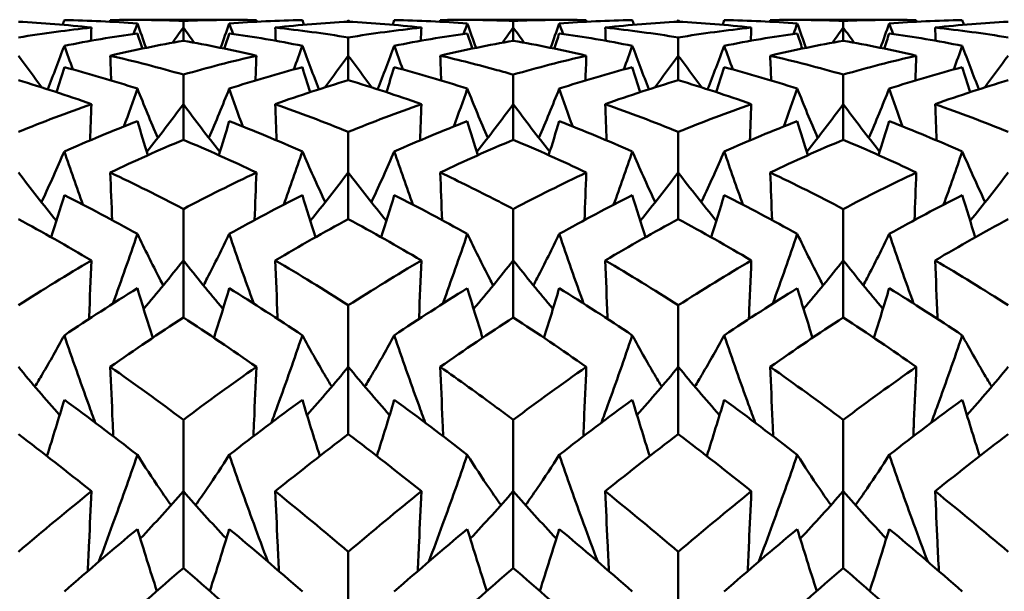
# Model space of a CAD drawing. Units: millimetres. Extents: x 6 to 825, y 10 to 578.
# Drawn here: x 313 to 317, y 322 to 324 of the extents above; entities that cross this region are included whole.
import ezdxf

# ---------------------------------------------------------------- set-up
doc = ezdxf.new("R2010")
doc.units = ezdxf.units.MM
doc.layers.add('Sichtbare Kanten(SuP)', color=7, linetype='Continuous', lineweight=50)

msp = doc.modelspace()

# ---------------------------------------------------------------- linework, layer by layer
at = {"layer": 'Sichtbare Kanten(SuP)'}
for p, q in [((313.6902, 324.3217), (314.083, 324.3217)), ((313.8866, 324.2918), (313.8866, 324.318)), ((314.5295, 324.3146), (314.5295, 324.321)), ((314.9759, 324.3217), (315.3687, 324.3217)), ((315.1723, 324.2918), (315.1723, 324.318)), ((315.8152, 324.3146), (315.8152, 324.321)), ((316.2616, 324.3217), (316.6544, 324.3217)), ((316.458, 324.2918), (316.458, 324.318)), ((313.8866, 324.2406), (313.8866, 324.2918)), ((315.1723, 324.2406), (315.1723, 324.2918)), ((316.458, 324.2406), (316.458, 324.2918)), ((314.5295, 324.1823), (314.5295, 324.2532)), ((315.8152, 324.1823), (315.8152, 324.2532)), ((314.5295, 324.0867), (314.5295, 324.1823)), ((315.8152, 324.0867), (315.8152, 324.1823)), ((313.8866, 323.9934), (313.8866, 324.1084)), ((315.1723, 323.9934), (315.1723, 324.1084)), ((316.458, 323.9934), (316.458, 324.1084)), ((313.8866, 323.8542), (313.8866, 323.9934)), ((315.1723, 323.8542), (315.1723, 323.9934)), ((316.458, 323.8542), (316.458, 323.9934)), ((314.5295, 323.7267), (314.5295, 323.8848)), ((315.8152, 323.7267), (315.8152, 323.8848)), ((314.5295, 323.545), (314.5295, 323.7267)), ((315.8152, 323.545), (315.8152, 323.7267)), ((313.8866, 323.3842), (313.8866, 323.5842)), ((315.1723, 323.3842), (315.1723, 323.5842)), ((316.458, 323.3842), (316.458, 323.5842)), ((313.8866, 323.1615), (313.8866, 323.3842)), ((315.1723, 323.1615), (315.1723, 323.3842)), ((316.458, 323.1615), (316.458, 323.3842)), ((314.5295, 322.9688), (314.5295, 323.2091)), ((315.8152, 322.9688), (315.8152, 323.2091)), ((314.5295, 322.7068), (314.5295, 322.9688)), ((315.8152, 322.7068), (315.8152, 322.9688)), ((313.8866, 322.4837), (313.8866, 322.7624)), ((315.1723, 322.4837), (315.1723, 322.7624)), ((316.458, 322.4837), (316.458, 322.7624)), ((313.8866, 322.1846), (313.8866, 322.4837)), ((315.1723, 322.1846), (315.1723, 322.4837)), ((316.458, 322.1846), (316.458, 322.4837)), ((314.5295, 321.9329), (314.5295, 322.2477)), ((315.8152, 321.9329), (315.8152, 322.2477))]:
    msp.add_line(p, q, dxfattribs=at)
for points in [[(313.5284, 324.2918), (313.4336, 324.302), (313.3387, 324.3096), (313.2437, 324.3146)], [(313.4229, 324.3209), (313.4208, 324.3148), (313.4187, 324.3087), (313.4167, 324.3026)], [(313.7075, 324.308), (313.6126, 324.3149), (313.5177, 324.3193), (313.4229, 324.3209)], [(313.602, 324.321), (313.6968, 324.3226), (313.7917, 324.3216), (313.8866, 324.318)], [(313.602, 324.321), (313.6021, 324.3189), (313.6021, 324.3167), (313.6022, 324.3146)], [(314.3503, 324.3209), (314.2555, 324.3193), (314.1606, 324.3149), (314.0657, 324.308)], [(314.1712, 324.321), (314.1711, 324.3189), (314.1711, 324.3167), (314.171, 324.3146)], [(314.5295, 324.3146), (314.4346, 324.3096), (314.3397, 324.302), (314.2449, 324.2918)], [(314.3503, 324.3209), (314.3524, 324.3148), (314.3545, 324.3087), (314.3565, 324.3026)], [(314.5295, 324.321), (314.5279, 324.3188), (314.5263, 324.3166), (314.5247, 324.3144)], [(314.5295, 324.321), (314.531, 324.3188), (314.5326, 324.3166), (314.5342, 324.3144)], [(314.8141, 324.2918), (314.7192, 324.302), (314.6243, 324.3096), (314.5295, 324.3146)], [(314.7086, 324.3209), (314.7065, 324.3148), (314.7045, 324.3087), (314.7024, 324.3026)], [(314.9932, 324.308), (314.8983, 324.3149), (314.8035, 324.3193), (314.7086, 324.3209)], [(314.8877, 324.321), (314.8878, 324.3189), (314.8879, 324.3167), (314.8879, 324.3146)], [(315.1723, 324.318), (315.2673, 324.3216), (315.3621, 324.3226), (315.4569, 324.321)], [(315.6361, 324.3209), (315.5412, 324.3193), (315.4463, 324.3149), (315.3514, 324.308)], [(315.4569, 324.321), (315.4569, 324.3189), (315.4568, 324.3167), (315.4567, 324.3146)], [(315.8152, 324.3146), (315.7202, 324.3096), (315.6254, 324.302), (315.5306, 324.2918)], [(315.6361, 324.3209), (315.6381, 324.3148), (315.6402, 324.3087), (315.6423, 324.3026)], [(315.8152, 324.321), (315.8136, 324.3188), (315.812, 324.3166), (315.8104, 324.3144)], [(315.8152, 324.321), (315.8168, 324.3188), (315.8183, 324.3166), (315.8199, 324.3144)], [(316.0998, 324.2918), (316.0048, 324.302), (315.91, 324.3096), (315.8152, 324.3146)], [(315.9943, 324.3209), (315.9922, 324.3148), (315.9902, 324.3087), (315.9881, 324.3026)], [(316.2789, 324.308), (316.184, 324.3149), (316.0892, 324.3193), (315.9943, 324.3209)], [(316.1734, 324.321), (316.2683, 324.3226), (316.3632, 324.3216), (316.458, 324.318)], [(316.1734, 324.321), (316.1735, 324.3189), (316.1736, 324.3167), (316.1737, 324.3146)], [(316.458, 324.318), (316.5529, 324.3216), (316.6478, 324.3226), (316.7426, 324.321)], [(316.9218, 324.3209), (316.8269, 324.3193), (316.732, 324.3149), (316.6372, 324.308)], [(316.7426, 324.321), (316.7426, 324.3189), (316.7425, 324.3167), (316.7424, 324.3146)], [(317.1009, 324.3146), (317.0059, 324.3096), (316.9111, 324.302), (316.8163, 324.2918)], [(316.9218, 324.3209), (316.9238, 324.3148), (316.9259, 324.3087), (316.928, 324.3026)], [(313.5284, 324.2918), (313.5277, 324.2746), (313.5271, 324.2575), (313.5265, 324.2403)], [(313.6924, 324.2671), (313.6974, 324.2807), (313.7025, 324.2944), (313.7075, 324.308)], [(313.7075, 324.308), (313.7186, 324.2762), (313.7299, 324.2445), (313.7413, 324.2128)], [(313.8866, 324.2918), (313.8725, 324.2721), (313.8582, 324.2524), (313.8439, 324.2329)], [(313.8866, 324.2918), (313.9008, 324.2721), (313.915, 324.2524), (313.9293, 324.2329)], [(314.0657, 324.308), (314.0546, 324.2762), (314.0433, 324.2445), (314.0319, 324.2128)], [(314.0808, 324.2671), (314.0758, 324.2807), (314.0707, 324.2944), (314.0657, 324.308)], [(314.2449, 324.2918), (314.2455, 324.2746), (314.2461, 324.2575), (314.2467, 324.2403)], [(314.2449, 324.2918), (314.3397, 324.2815), (314.4345, 324.2687), (314.5295, 324.2532)], [(314.5295, 324.2532), (314.6244, 324.2687), (314.7193, 324.2815), (314.8141, 324.2918)], [(314.8141, 324.2918), (314.8135, 324.2746), (314.8128, 324.2575), (314.8122, 324.2403)], [(314.9781, 324.2671), (314.9832, 324.2807), (314.9882, 324.2944), (314.9932, 324.308)], [(314.9932, 324.308), (315.0043, 324.2762), (315.0156, 324.2445), (315.027, 324.2128)], [(315.1723, 324.2918), (315.1582, 324.2721), (315.1439, 324.2524), (315.1296, 324.2329)], [(315.1723, 324.2918), (315.1865, 324.2721), (315.2007, 324.2524), (315.215, 324.2329)], [(315.3514, 324.308), (315.3403, 324.2762), (315.329, 324.2445), (315.3176, 324.2128)], [(315.3665, 324.2671), (315.3615, 324.2807), (315.3565, 324.2944), (315.3514, 324.308)], [(315.5306, 324.2918), (315.5312, 324.2746), (315.5318, 324.2575), (315.5324, 324.2403)], [(315.5306, 324.2918), (315.6255, 324.2815), (315.7204, 324.2686), (315.8152, 324.2532)], [(315.8152, 324.2532), (315.9101, 324.2687), (316.0049, 324.2815), (316.0998, 324.2918)], [(316.0998, 324.2918), (316.0992, 324.2746), (316.0985, 324.2575), (316.0979, 324.2403)], [(316.2638, 324.2671), (316.2689, 324.2807), (316.2739, 324.2944), (316.2789, 324.308)], [(316.2789, 324.308), (316.29, 324.2762), (316.3013, 324.2445), (316.3127, 324.2128)], [(316.458, 324.2918), (316.4439, 324.2721), (316.4297, 324.2524), (316.4153, 324.2329)], [(316.458, 324.2918), (316.4722, 324.2721), (316.4864, 324.2524), (316.5007, 324.2329)], [(316.6372, 324.308), (316.626, 324.2762), (316.6147, 324.2445), (316.6033, 324.2128)], [(316.6523, 324.2671), (316.6472, 324.2807), (316.6422, 324.2944), (316.6372, 324.308)], [(316.8163, 324.2918), (316.8169, 324.2746), (316.8175, 324.2575), (316.8181, 324.2403)], [(316.8163, 324.2918), (316.9111, 324.2815), (317.006, 324.2687), (317.1009, 324.2532)], [(313.7075, 324.2693), (313.6126, 324.2558), (313.5177, 324.2396), (313.4229, 324.2208)], [(313.8866, 324.2406), (313.7917, 324.2238), (313.6969, 324.2043), (313.602, 324.1823)], [(313.7075, 324.2693), (313.7139, 324.2495), (313.7204, 324.2296), (313.7269, 324.2098)], [(314.1712, 324.1823), (314.0764, 324.2043), (313.9815, 324.2238), (313.8866, 324.2406)], [(314.0657, 324.2693), (314.0593, 324.2495), (314.0528, 324.2296), (314.0463, 324.2098)], [(314.3503, 324.2208), (314.2555, 324.2396), (314.1606, 324.2558), (314.0657, 324.2693)], [(314.9932, 324.2693), (314.8983, 324.2558), (314.8035, 324.2396), (314.7086, 324.2208)], [(315.1723, 324.2406), (315.0774, 324.2238), (314.9825, 324.2043), (314.8877, 324.1823)], [(314.9932, 324.2693), (314.9996, 324.2495), (315.0061, 324.2296), (315.0126, 324.2098)], [(315.4569, 324.1823), (315.362, 324.2043), (315.2672, 324.2238), (315.1723, 324.2406)], [(315.3514, 324.2693), (315.345, 324.2495), (315.3385, 324.2296), (315.332, 324.2098)], [(315.6361, 324.2208), (315.5412, 324.2396), (315.4463, 324.2558), (315.3514, 324.2693)], [(316.2789, 324.2693), (316.184, 324.2558), (316.0892, 324.2396), (315.9943, 324.2208)], [(316.458, 324.2406), (316.3631, 324.2238), (316.2682, 324.2043), (316.1734, 324.1823)], [(316.2789, 324.2693), (316.2853, 324.2495), (316.2918, 324.2296), (316.2984, 324.2098)], [(316.7426, 324.1823), (316.6479, 324.2043), (316.553, 324.2238), (316.458, 324.2406)], [(316.6372, 324.2693), (316.6307, 324.2495), (316.6242, 324.2296), (316.6177, 324.2098)], [(316.9218, 324.2208), (316.8269, 324.2396), (316.732, 324.2558), (316.6372, 324.2693)], [(313.4229, 324.2208), (313.4018, 324.164), (313.3802, 324.1074), (313.3581, 324.0511)], [(313.4561, 324.1286), (313.4449, 324.1593), (313.4338, 324.19), (313.4229, 324.2208)], [(314.3172, 324.1286), (314.3283, 324.1593), (314.3394, 324.19), (314.3503, 324.2208)], [(314.3503, 324.2208), (314.3714, 324.164), (314.393, 324.1074), (314.4151, 324.0511)], [(314.7086, 324.2208), (314.6875, 324.164), (314.6659, 324.1074), (314.6438, 324.0511)], [(314.7418, 324.1286), (314.7306, 324.1593), (314.7195, 324.19), (314.7086, 324.2208)], [(315.6029, 324.1286), (315.614, 324.1593), (315.6251, 324.19), (315.6361, 324.2208)], [(315.6361, 324.2208), (315.6572, 324.164), (315.6787, 324.1074), (315.7008, 324.0511)], [(315.9943, 324.2208), (315.9732, 324.164), (315.9516, 324.1074), (315.9295, 324.0511)], [(316.0275, 324.1286), (316.0163, 324.1593), (316.0052, 324.19), (315.9943, 324.2208)], [(316.8886, 324.1286), (316.8998, 324.1593), (316.9108, 324.19), (316.9218, 324.2208)], [(316.9218, 324.2208), (316.9429, 324.164), (316.9645, 324.1074), (316.9865, 324.0511)], [(313.2437, 324.1823), (313.274, 324.1407), (313.3045, 324.0994), (313.3355, 324.0583)], [(313.602, 324.1823), (313.6032, 324.1501), (313.6043, 324.1179), (313.6055, 324.0857)], [(313.602, 324.1823), (313.6968, 324.1602), (313.7917, 324.1356), (313.8866, 324.1084)], [(313.8866, 324.1084), (313.9815, 324.1356), (314.0764, 324.1603), (314.1712, 324.1823)], [(314.1712, 324.1823), (314.17, 324.1501), (314.1689, 324.1179), (314.1677, 324.0857)], [(314.5295, 324.1823), (314.4993, 324.1407), (314.4687, 324.0994), (314.4377, 324.0583)], [(314.5295, 324.1823), (314.5597, 324.1407), (314.5903, 324.0994), (314.6212, 324.0583)], [(314.8877, 324.1823), (314.8889, 324.1501), (314.8901, 324.1179), (314.8913, 324.0857)], [(315.1723, 324.1084), (315.2672, 324.1356), (315.3621, 324.1602), (315.4569, 324.1823)], [(315.4569, 324.1823), (315.4558, 324.1501), (315.4546, 324.1179), (315.4534, 324.0857)], [(315.8152, 324.1823), (315.785, 324.1407), (315.7544, 324.0994), (315.7234, 324.0583)], [(315.8152, 324.1823), (315.8454, 324.1407), (315.876, 324.0994), (315.907, 324.0583)], [(316.1734, 324.1823), (316.1746, 324.1501), (316.1758, 324.1179), (316.177, 324.0857)], [(316.1734, 324.1823), (316.2683, 324.1602), (316.3632, 324.1356), (316.458, 324.1084)], [(316.458, 324.1084), (316.5529, 324.1356), (316.6478, 324.1602), (316.7426, 324.1823)], [(316.7426, 324.1823), (316.7415, 324.1501), (316.7403, 324.1179), (316.7391, 324.0857)], [(317.1009, 324.1823), (317.0707, 324.1407), (317.0401, 324.0994), (317.0091, 324.0583)], [(313.4229, 324.1376), (313.4126, 324.105), (313.4023, 324.0725), (313.3918, 324.0401)], [(313.7075, 324.0539), (313.6126, 324.0844), (313.5177, 324.1123), (313.4229, 324.1376)], [(314.3503, 324.1376), (314.2555, 324.1123), (314.1606, 324.0844), (314.0657, 324.0539)], [(314.3503, 324.1376), (314.3606, 324.105), (314.3709, 324.0725), (314.3814, 324.0401)], [(314.7086, 324.1376), (314.6984, 324.105), (314.688, 324.0725), (314.6776, 324.0401)], [(314.9932, 324.0539), (314.8983, 324.0844), (314.8035, 324.1123), (314.7086, 324.1376)], [(315.6361, 324.1376), (315.5412, 324.1123), (315.4463, 324.0844), (315.3514, 324.0539)], [(315.6361, 324.1376), (315.6463, 324.105), (315.6566, 324.0725), (315.6671, 324.0401)], [(315.9943, 324.1376), (315.9841, 324.105), (315.9737, 324.0725), (315.9633, 324.0401)], [(316.2789, 324.0539), (316.184, 324.0844), (316.0892, 324.1123), (315.9943, 324.1376)], [(316.9218, 324.1376), (316.8269, 324.1123), (316.732, 324.0844), (316.6372, 324.0539)], [(316.9218, 324.1376), (316.932, 324.105), (316.9423, 324.0725), (316.9528, 324.0401)], [(313.5284, 323.9934), (313.4336, 324.027), (313.3387, 324.0582), (313.2437, 324.0867)], [(314.5295, 324.0867), (314.4345, 324.0582), (314.3397, 324.0271), (314.2449, 323.9934)], [(314.8141, 323.9934), (314.7192, 324.0271), (314.6243, 324.0582), (314.5295, 324.0867)], [(315.8152, 324.0867), (315.7202, 324.0582), (315.6253, 324.027), (315.5306, 323.9934)], [(316.0998, 323.9934), (316.0048, 324.0271), (315.91, 324.0582), (315.8152, 324.0867)], [(317.1009, 324.0867), (317.0061, 324.0582), (316.9112, 324.0271), (316.8163, 323.9934)], [(313.6552, 323.9063), (313.6729, 323.9554), (313.6903, 324.0046), (313.7075, 324.0539)], [(313.7075, 324.0539), (313.7332, 323.9894), (313.7597, 323.9253), (313.7869, 323.8615)], [(314.0657, 324.0539), (314.04, 323.9894), (314.0135, 323.9253), (313.9863, 323.8615)], [(314.118, 323.9063), (314.1003, 323.9554), (314.0829, 324.0046), (314.0657, 324.0539)], [(314.941, 323.9063), (314.9586, 323.9554), (314.9761, 324.0046), (314.9932, 324.0539)], [(314.9932, 324.0539), (315.0189, 323.9894), (315.0454, 323.9253), (315.0726, 323.8615)], [(315.3514, 324.0539), (315.3257, 323.9894), (315.2993, 323.9253), (315.2721, 323.8615)], [(315.4037, 323.9063), (315.386, 323.9554), (315.3686, 324.0046), (315.3514, 324.0539)], [(316.2267, 323.9063), (316.2444, 323.9554), (316.2618, 324.0046), (316.2789, 324.0539)], [(316.2789, 324.0539), (316.3046, 323.9894), (316.3311, 323.9253), (316.3583, 323.8615)], [(316.6372, 324.0539), (316.6114, 323.9894), (316.585, 323.9253), (316.5578, 323.8615)], [(316.6894, 323.9063), (316.6717, 323.9554), (316.6543, 324.0046), (316.6372, 324.0539)], [(313.2437, 323.8848), (313.3387, 323.9236), (313.4336, 323.9598), (313.5284, 323.9934)], [(313.5284, 323.9934), (313.5266, 323.9463), (313.5248, 323.8991), (313.523, 323.852)], [(313.8866, 323.9934), (313.8402, 323.9308), (313.7929, 323.8687), (313.7447, 323.8074)], [(313.8866, 323.9934), (313.933, 323.9308), (313.9803, 323.8687), (314.0285, 323.8074)], [(314.2449, 323.9934), (314.2466, 323.9463), (314.2484, 323.8991), (314.2502, 323.852)], [(314.2449, 323.9934), (314.3397, 323.9598), (314.4345, 323.9236), (314.5295, 323.8848)], [(314.5295, 323.8848), (314.6244, 323.9235), (314.7192, 323.9598), (314.8141, 323.9934)], [(314.8141, 323.9934), (314.8123, 323.9463), (314.8106, 323.8991), (314.8088, 323.852)], [(315.1723, 323.9934), (315.1259, 323.9308), (315.0786, 323.8687), (315.0305, 323.8074)], [(315.1723, 323.9934), (315.2187, 323.9308), (315.266, 323.8687), (315.3142, 323.8074)], [(315.5306, 323.9934), (315.5323, 323.9463), (315.5341, 323.8991), (315.5359, 323.852)], [(315.5306, 323.9934), (315.6255, 323.9597), (315.7204, 323.9235), (315.8152, 323.8848)], [(315.8152, 323.8848), (315.91, 323.9235), (316.0049, 323.9597), (316.0998, 323.9934)], [(316.0998, 323.9934), (316.098, 323.9463), (316.0963, 323.8991), (316.0945, 323.852)], [(316.458, 323.9934), (316.4116, 323.9308), (316.3644, 323.8687), (316.3162, 323.8074)], [(316.458, 323.9934), (316.5044, 323.9308), (316.5517, 323.8687), (316.5999, 323.8074)], [(316.8163, 323.9934), (316.818, 323.9463), (316.8198, 323.8991), (316.8216, 323.852)], [(316.8163, 323.9934), (316.9111, 323.9597), (317.006, 323.9235), (317.1009, 323.8848)], [(313.7075, 323.9268), (313.6126, 323.89), (313.5177, 323.8506), (313.4229, 323.8087)], [(313.7075, 323.9268), (313.7211, 323.8826), (313.7349, 323.8384), (313.7489, 323.7944)], [(314.0657, 323.9268), (314.0521, 323.8826), (314.0383, 323.8384), (314.0243, 323.7944)], [(314.3503, 323.8087), (314.2555, 323.8506), (314.1606, 323.89), (314.0657, 323.9268)], [(314.9932, 323.9268), (314.8983, 323.89), (314.8035, 323.8506), (314.7086, 323.8087)], [(314.9932, 323.9268), (315.0068, 323.8826), (315.0206, 323.8384), (315.0346, 323.7944)], [(315.3514, 323.9268), (315.3379, 323.8826), (315.3241, 323.8384), (315.3101, 323.7944)], [(315.6361, 323.8087), (315.5412, 323.8506), (315.4463, 323.89), (315.3514, 323.9268)], [(316.2789, 323.9268), (316.184, 323.89), (316.0892, 323.8506), (315.9943, 323.8087)], [(316.2789, 323.9268), (316.2925, 323.8826), (316.3063, 323.8384), (316.3203, 323.7944)], [(316.6372, 323.9268), (316.6236, 323.8826), (316.6098, 323.8384), (316.5958, 323.7944)], [(316.9218, 323.8087), (316.8269, 323.8506), (316.732, 323.89), (316.6372, 323.9268)], [(313.8866, 323.8542), (313.7917, 323.8142), (313.6968, 323.7717), (313.602, 323.7267)], [(314.1712, 323.7267), (314.0764, 323.7717), (313.9815, 323.8142), (313.8866, 323.8542)], [(315.1723, 323.8542), (315.0773, 323.8142), (314.9825, 323.7716), (314.8877, 323.7267)], [(315.4569, 323.7267), (315.362, 323.7717), (315.2672, 323.8142), (315.1723, 323.8542)], [(316.458, 323.8542), (316.3632, 323.8142), (316.2684, 323.7717), (316.1734, 323.7267)], [(316.7426, 323.7267), (316.6479, 323.7716), (316.553, 323.8142), (316.458, 323.8542)], [(313.4956, 323.6014), (313.4708, 323.6703), (313.4466, 323.7394), (313.4229, 323.8087)], [(314.2776, 323.6014), (314.3024, 323.6703), (314.3266, 323.7394), (314.3503, 323.8087)], [(314.7813, 323.6014), (314.7565, 323.6703), (314.7323, 323.7394), (314.7086, 323.8087)], [(315.5633, 323.6014), (315.5881, 323.6703), (315.6123, 323.7394), (315.6361, 323.8087)], [(316.067, 323.6014), (316.0423, 323.6703), (316.018, 323.7394), (315.9943, 323.8087)], [(316.849, 323.6014), (316.8738, 323.6703), (316.8981, 323.7394), (316.9218, 323.8087)], [(313.2437, 323.7267), (313.2922, 323.6631), (313.3416, 323.6002), (313.392, 323.5379)], [(313.602, 323.7267), (313.6044, 323.6648), (313.6068, 323.6029), (313.6092, 323.5411)], [(313.602, 323.7267), (313.6968, 323.6817), (313.7917, 323.6342), (313.8866, 323.5842)], [(313.8866, 323.5842), (313.9815, 323.6342), (314.0764, 323.6817), (314.1712, 323.7267)], [(314.1712, 323.7267), (314.1689, 323.6648), (314.1665, 323.6029), (314.164, 323.5411)], [(314.5295, 323.7267), (314.481, 323.6631), (314.4317, 323.6002), (314.3813, 323.5379)], [(314.5295, 323.7267), (314.5779, 323.6631), (314.6273, 323.6002), (314.6777, 323.5379)], [(314.8877, 323.7267), (314.8901, 323.6648), (314.8925, 323.6029), (314.8949, 323.5411)], [(315.1723, 323.5842), (315.2672, 323.6342), (315.362, 323.6816), (315.4569, 323.7267)], [(315.4569, 323.7267), (315.4546, 323.6648), (315.4522, 323.6029), (315.4497, 323.5411)], [(315.8152, 323.7267), (315.7668, 323.6631), (315.7174, 323.6002), (315.667, 323.5379)], [(315.8152, 323.7267), (315.8636, 323.6631), (315.913, 323.6002), (315.9634, 323.5379)], [(316.1734, 323.7267), (316.1758, 323.6648), (316.1782, 323.6029), (316.1806, 323.5411)], [(316.1734, 323.7267), (316.2683, 323.6816), (316.3632, 323.6341), (316.458, 323.5842)], [(316.458, 323.5842), (316.5529, 323.6341), (316.6477, 323.6816), (316.7426, 323.7267)], [(316.7426, 323.7267), (316.7403, 323.6648), (316.7379, 323.6029), (316.7354, 323.5411)], [(317.1009, 323.7267), (317.0525, 323.6631), (317.0031, 323.6002), (316.9527, 323.5379)], [(313.4229, 323.6387), (313.4062, 323.5838), (313.3893, 323.529), (313.372, 323.4743)], [(313.7075, 323.4871), (313.6126, 323.5401), (313.5177, 323.5906), (313.4229, 323.6387)], [(314.3503, 323.6387), (314.2555, 323.5906), (314.1606, 323.5401), (314.0657, 323.4871)], [(314.3503, 323.6387), (314.367, 323.5838), (314.3839, 323.529), (314.4012, 323.4743)], [(314.7086, 323.6387), (314.6919, 323.5838), (314.675, 323.529), (314.6578, 323.4743)], [(314.9932, 323.4871), (314.8983, 323.5401), (314.8035, 323.5906), (314.7086, 323.6387)], [(315.6361, 323.6387), (315.5412, 323.5906), (315.4463, 323.5401), (315.3514, 323.4871)], [(315.6361, 323.6387), (315.6527, 323.5838), (315.6696, 323.529), (315.6869, 323.4743)], [(315.9943, 323.6387), (315.9777, 323.5838), (315.9607, 323.529), (315.9435, 323.4743)], [(316.2789, 323.4871), (316.184, 323.5401), (316.0892, 323.5906), (315.9943, 323.6387)], [(316.9218, 323.6387), (316.8269, 323.5906), (316.732, 323.5401), (316.6372, 323.4871)], [(316.9218, 323.6387), (316.9384, 323.5838), (316.9553, 323.529), (316.9726, 323.4743)], [(313.5284, 323.3842), (313.4336, 323.4401), (313.3387, 323.4938), (313.2437, 323.545)], [(314.5295, 323.545), (314.4345, 323.4938), (314.3396, 323.4401), (314.2449, 323.3842)], [(314.8141, 323.3842), (314.7192, 323.4402), (314.6243, 323.4938), (314.5295, 323.545)], [(315.8152, 323.545), (315.7204, 323.4938), (315.6255, 323.4402), (315.5306, 323.3842)], [(316.0998, 323.3842), (316.0048, 323.4402), (315.91, 323.4938), (315.8152, 323.545)], [(317.1009, 323.545), (317.0061, 323.4938), (316.9112, 323.4402), (316.8163, 323.3842)], [(313.6122, 323.2156), (313.6449, 323.3057), (313.6766, 323.3963), (313.7075, 323.4871)], [(314.8979, 323.2156), (314.9306, 323.3057), (314.9623, 323.3963), (314.9932, 323.4871)], [(316.1836, 323.2156), (316.2163, 323.3057), (316.2481, 323.3963), (316.2789, 323.4871)], [(313.2437, 323.2091), (313.3386, 323.2698), (313.4335, 323.3282), (313.5284, 323.3842)], [(313.8866, 323.3842), (313.8362, 323.3204), (313.7847, 323.2572), (313.7321, 323.1948)], [(313.8866, 323.3842), (313.9371, 323.3204), (313.9886, 323.2572), (314.0411, 323.1948)], [(314.2449, 323.3842), (314.3397, 323.3282), (314.4345, 323.2699), (314.5295, 323.2091)], [(314.5295, 323.2091), (314.6243, 323.2698), (314.7192, 323.3282), (314.8141, 323.3842)], [(315.1723, 323.3842), (315.1219, 323.3204), (315.0704, 323.2572), (315.0178, 323.1948)], [(315.1723, 323.3842), (315.2228, 323.3204), (315.2743, 323.2572), (315.3269, 323.1948)], [(315.5306, 323.3842), (315.6255, 323.3281), (315.7204, 323.2698), (315.8152, 323.2091)], [(315.8152, 323.2091), (315.91, 323.2698), (316.0049, 323.3282), (316.0998, 323.3842)], [(316.458, 323.3842), (316.4076, 323.3204), (316.3561, 323.2572), (316.3035, 323.1948)], [(316.458, 323.3842), (316.5085, 323.3204), (316.56, 323.2572), (316.6126, 323.1948)], [(316.8163, 323.3842), (316.9111, 323.3282), (317.006, 323.2698), (317.1009, 323.2091)], [(313.7075, 323.2756), (313.6126, 323.2167), (313.5177, 323.1553), (313.4229, 323.0917)], [(313.7075, 323.2756), (313.7269, 323.2111), (313.7468, 323.1466), (313.7671, 323.0822)], [(314.0657, 323.2756), (314.0463, 323.2111), (314.0264, 323.1466), (314.0061, 323.0822)], [(314.3503, 323.0917), (314.2555, 323.1553), (314.1606, 323.2167), (314.0657, 323.2756)], [(314.9932, 323.2756), (314.8983, 323.2167), (314.8035, 323.1553), (314.7086, 323.0917)], [(314.9932, 323.2756), (315.0127, 323.2111), (315.0325, 323.1466), (315.0528, 323.0822)], [(315.3514, 323.2756), (315.332, 323.2111), (315.3121, 323.1466), (315.2918, 323.0822)], [(315.6361, 323.0917), (315.5412, 323.1553), (315.4463, 323.2167), (315.3514, 323.2756)], [(316.2789, 323.2756), (316.184, 323.2167), (316.0892, 323.1553), (315.9943, 323.0917)], [(316.2789, 323.2756), (316.2984, 323.2111), (316.3182, 323.1466), (316.3385, 323.0822)], [(316.6372, 323.2756), (316.6177, 323.2111), (316.5978, 323.1466), (316.5775, 323.0822)], [(316.9218, 323.0917), (316.8269, 323.1553), (316.732, 323.2167), (316.6372, 323.2756)], [(313.8866, 323.1615), (313.7916, 323.0995), (313.6968, 323.0352), (313.602, 322.9688)], [(314.1712, 322.9688), (314.0764, 323.0353), (313.9815, 323.0995), (313.8866, 323.1615)], [(315.1723, 323.1615), (315.0775, 323.0996), (314.9827, 323.0354), (314.8877, 322.9688)], [(315.4569, 322.9688), (315.362, 323.0353), (315.2672, 323.0996), (315.1723, 323.1615)], [(316.458, 323.1615), (316.3632, 323.0996), (316.2683, 323.0353), (316.1734, 322.9688)], [(316.7426, 322.9688), (316.6479, 323.0352), (316.553, 323.0995), (316.458, 323.1615)], [(313.2437, 322.9688), (313.2963, 322.9054), (313.3499, 322.8427), (313.4047, 322.7808)], [(313.602, 322.9688), (313.6968, 322.9022), (313.7917, 322.8334), (313.8866, 322.7624)], [(313.8866, 322.7624), (313.9815, 322.8334), (314.0763, 322.9022), (314.1712, 322.9688)], [(314.5295, 322.9688), (314.477, 322.9054), (314.4233, 322.8427), (314.3685, 322.7808)], [(314.5295, 322.9688), (314.582, 322.9054), (314.6356, 322.8427), (314.6904, 322.7808)], [(315.1723, 322.7624), (315.2671, 322.8334), (315.362, 322.9022), (315.4569, 322.9688)], [(315.8152, 322.9688), (315.7627, 322.9054), (315.709, 322.8427), (315.6542, 322.7808)], [(315.8152, 322.9688), (315.8677, 322.9054), (315.9213, 322.8427), (315.9762, 322.7808)], [(316.1734, 322.9688), (316.2683, 322.9022), (316.3632, 322.8334), (316.458, 322.7624)], [(316.458, 322.7624), (316.5528, 322.8333), (316.6477, 322.9022), (316.7426, 322.9688)], [(317.1009, 322.9688), (317.0484, 322.9054), (316.9947, 322.8427), (316.9399, 322.7808)], [(313.4229, 322.8404), (313.4008, 322.7672), (313.3781, 322.6941), (313.355, 322.6212)], [(313.7075, 322.6256), (313.6126, 322.6994), (313.5177, 322.7711), (313.4229, 322.8404)], [(314.3503, 322.8404), (314.2555, 322.7711), (314.1606, 322.6994), (314.0657, 322.6256)], [(314.3503, 322.8404), (314.3724, 322.7672), (314.3951, 322.6941), (314.4183, 322.6212)], [(314.7086, 322.8404), (314.6865, 322.7672), (314.6639, 322.6941), (314.6407, 322.6212)], [(314.9932, 322.6256), (314.8983, 322.6994), (314.8035, 322.7711), (314.7086, 322.8404)], [(315.6361, 322.8404), (315.5412, 322.7711), (315.4463, 322.6994), (315.3514, 322.6256)], [(315.6361, 322.8404), (315.6582, 322.7672), (315.6808, 322.6941), (315.704, 322.6212)], [(315.9943, 322.8404), (315.9722, 322.7672), (315.9496, 322.6941), (315.9264, 322.6212)], [(316.2789, 322.6256), (316.184, 322.6994), (316.0892, 322.7711), (315.9943, 322.8404)], [(316.9218, 322.8404), (316.8269, 322.7711), (316.732, 322.6994), (316.6372, 322.6256)], [(316.9218, 322.8404), (316.9439, 322.7672), (316.9665, 322.6941), (316.9897, 322.6212)], [(313.5284, 322.4837), (313.4336, 322.5602), (313.3387, 322.6346), (313.2437, 322.7068)], [(314.5295, 322.7068), (314.4347, 322.6347), (314.3398, 322.5603), (314.2449, 322.4837)], [(314.8141, 322.4837), (314.7192, 322.5602), (314.6243, 322.6346), (314.5295, 322.7068)], [(315.8152, 322.7068), (315.7203, 322.6346), (315.6255, 322.5603), (315.5306, 322.4837)], [(316.0998, 322.4837), (316.0048, 322.5603), (315.91, 322.6347), (315.8152, 322.7068)], [(317.1009, 322.7068), (317.006, 322.6346), (316.9112, 322.5602), (316.8163, 322.4837)], [(313.2437, 322.2477), (313.3386, 322.3285), (313.4335, 322.4072), (313.5284, 322.4837)], [(313.8866, 322.4837), (313.832, 322.4214), (313.7761, 322.3599), (313.719, 322.2992)], [(313.8866, 322.4837), (313.9412, 322.4214), (313.9971, 322.3599), (314.0542, 322.2992)], [(314.2449, 322.4837), (314.3397, 322.4072), (314.4345, 322.3285), (314.5295, 322.2477)], [(314.5295, 322.2477), (314.6243, 322.3284), (314.7191, 322.4071), (314.8141, 322.4837)], [(315.1723, 322.4837), (315.1177, 322.4214), (315.0618, 322.3599), (315.0047, 322.2992)], [(315.1723, 322.4837), (315.227, 322.4214), (315.2828, 322.3599), (315.34, 322.2992)], [(315.5306, 322.4837), (315.6255, 322.4071), (315.7204, 322.3284), (315.8152, 322.2477)], [(315.8152, 322.2477), (315.91, 322.3284), (316.0048, 322.4071), (316.0998, 322.4837)], [(316.458, 322.4837), (316.4034, 322.4214), (316.3475, 322.3599), (316.2904, 322.2992)], [(316.458, 322.4837), (316.5127, 322.4214), (316.5685, 322.3599), (316.6257, 322.2992)], [(316.8163, 322.4837), (316.9111, 322.4072), (317.006, 322.3285), (317.1009, 322.2477)], [(313.7075, 322.3367), (313.6126, 322.2574), (313.5177, 322.1761), (313.4229, 322.0928)], [(313.7075, 322.3367), (313.7321, 322.2559), (313.7574, 322.1752), (313.7834, 322.0947)], [(314.0657, 322.3367), (314.0411, 322.2559), (314.0158, 322.1752), (313.9898, 322.0947)], [(314.3503, 322.0928), (314.2555, 322.1761), (314.1606, 322.2574), (314.0657, 322.3367)], [(314.9932, 322.3367), (314.8983, 322.2574), (314.8035, 322.1761), (314.7086, 322.0928)], [(314.9932, 322.3367), (315.0178, 322.2559), (315.0431, 322.1752), (315.0691, 322.0947)], [(315.3514, 322.3367), (315.3268, 322.2559), (315.3015, 322.1752), (315.2755, 322.0947)], [(315.6361, 322.0928), (315.5412, 322.1761), (315.4463, 322.2574), (315.3514, 322.3367)], [(316.2789, 322.3367), (316.184, 322.2574), (316.0892, 322.1761), (315.9943, 322.0928)], [(316.2789, 322.3367), (316.3035, 322.2559), (316.3288, 322.1752), (316.3548, 322.0947)], [(316.6372, 322.3367), (316.6125, 322.2559), (316.5872, 322.1752), (316.5613, 322.0947)], [(316.9218, 322.0928), (316.8269, 322.1761), (316.732, 322.2574), (316.6372, 322.3367)], [(313.8866, 322.1846), (313.7918, 322.1028), (313.697, 322.0189), (313.602, 321.9329)], [(314.1712, 321.9329), (314.0764, 322.0188), (313.9815, 322.1027), (313.8866, 322.1846)], [(315.1723, 322.1846), (315.0775, 322.1028), (314.9826, 322.0189), (314.8877, 321.9329)], [(315.4569, 321.9329), (315.362, 322.0189), (315.2672, 322.1028), (315.1723, 322.1846)], [(316.458, 322.1846), (316.3632, 322.1028), (316.2683, 322.0188), (316.1734, 321.9329)], [(316.7426, 321.9329), (316.6479, 322.0188), (316.553, 322.1027), (316.458, 322.1846)]]:
    msp.add_open_spline(points, degree=3, dxfattribs=at)
for points, knots in [([(313.8866, 324.318), (313.9359, 324.3199), (313.9851, 324.321), (314.0801, 324.3219), (314.1256, 324.3218), (314.1712, 324.321)], [1.15853164, 1.15853164, 1.15853164, 1.15853164, 1.18393513, 1.18393513, 1.20743946, 1.20743946, 1.20743946, 1.20743946]), ([(314.8877, 324.321), (314.9613, 324.3223), (315.0349, 324.3219), (315.1299, 324.3195), (315.1511, 324.3188), (315.1723, 324.318)], [2.32989219, 2.32989219, 2.32989219, 2.32989219, 2.36787027, 2.36787027, 2.37880809, 2.37880809, 2.37880809, 2.37880809]), ([(313.2437, 324.2532), (313.293, 324.2612), (313.3423, 324.2685), (313.4372, 324.2813), (313.4828, 324.2869), (313.5284, 324.2918)], [1.15853164, 1.15853164, 1.15853164, 1.15853164, 1.18393513, 1.18393513, 1.20743946, 1.20743946, 1.20743946, 1.20743946]), ([(314.8877, 324.1823), (314.9613, 324.1652), (315.0349, 324.1465), (315.1299, 324.1204), (315.1511, 324.1145), (315.1723, 324.1084)], [2.32989219, 2.32989219, 2.32989219, 2.32989219, 2.36787027, 2.36787027, 2.37880809, 2.37880809, 2.37880809, 2.37880809]), ([(313.4229, 323.8087), (313.395, 323.7447), (313.3664, 323.681), (313.3358, 323.6155), (313.3347, 323.6132), (313.3336, 323.6109)], [-0.05842671, -0.05842671, -0.05842671, -0.05842671, -0.02947736, -0.02947736, -0.02841475, -0.02841475, -0.02841475, -0.02841475]), ([(314.3503, 323.8087), (314.3786, 323.7438), (314.4076, 323.6792), (314.4383, 323.6138), (314.439, 323.6123), (314.4396, 323.6109)], [-0.0584267, -0.0584267, -0.0584267, -0.0584267, -0.02907434, -0.02907434, -0.02841494, -0.02841494, -0.02841494, -0.02841494]), ([(314.7086, 323.8087), (314.6808, 323.7447), (314.6521, 323.681), (314.6215, 323.6155), (314.6204, 323.6132), (314.6193, 323.6109)], [-0.05842671, -0.05842671, -0.05842671, -0.05842671, -0.02947736, -0.02947736, -0.02841475, -0.02841475, -0.02841475, -0.02841475]), ([(315.6361, 323.8087), (315.6643, 323.7438), (315.6933, 323.6792), (315.724, 323.6138), (315.7247, 323.6123), (315.7253, 323.6109)], [-0.0584267, -0.0584267, -0.0584267, -0.0584267, -0.02907434, -0.02907434, -0.02841494, -0.02841494, -0.02841494, -0.02841494]), ([(315.9943, 323.8087), (315.9665, 323.7447), (315.9378, 323.681), (315.9072, 323.6155), (315.9061, 323.6132), (315.905, 323.6109)], [-0.05842671, -0.05842671, -0.05842671, -0.05842671, -0.02947736, -0.02947736, -0.02841475, -0.02841475, -0.02841475, -0.02841475]), ([(316.9218, 323.8087), (316.95, 323.7438), (316.9791, 323.6792), (317.0097, 323.6138), (317.0104, 323.6123), (317.0111, 323.6109)], [-0.0584267, -0.0584267, -0.0584267, -0.0584267, -0.02907434, -0.02907434, -0.02841494, -0.02841494, -0.02841494, -0.02841494]), ([(314.8877, 323.7267), (314.9613, 323.6917), (315.0349, 323.6553), (315.1299, 323.6064), (315.1511, 323.5954), (315.1723, 323.5842)], [2.32989219, 2.32989219, 2.32989219, 2.32989219, 2.36787027, 2.36787027, 2.37880809, 2.37880809, 2.37880809, 2.37880809]), ([(313.7075, 323.4871), (313.7357, 323.4285), (313.7648, 323.3703), (313.7992, 323.3039), (313.8037, 323.2953), (313.8083, 323.2867)], [-0.0584267, -0.0584267, -0.0584267, -0.0584267, -0.02907434, -0.02907434, -0.02468465, -0.02468465, -0.02468465, -0.02468465]), ([(314.0657, 323.4871), (314.0379, 323.4293), (314.0092, 323.3719), (313.9748, 323.3055), (313.9699, 323.2961), (313.9649, 323.2867)], [-0.05842671, -0.05842671, -0.05842671, -0.05842671, -0.02947736, -0.02947736, -0.02468451, -0.02468451, -0.02468451, -0.02468451]), ([(314.161, 323.2156), (314.1609, 323.2159), (314.1608, 323.2162), (314.1281, 323.3063), (314.0965, 323.3966), (314.0657, 323.4871)], [-0.02878375, -0.02878375, -0.02878375, -0.02878375, -0.0286923, -0.0286923, 0, 0, 0, 0]), ([(314.9932, 323.4871), (315.0214, 323.4285), (315.0505, 323.3703), (315.0849, 323.3039), (315.0895, 323.2953), (315.094, 323.2867)], [-0.0584267, -0.0584267, -0.0584267, -0.0584267, -0.02907434, -0.02907434, -0.02468465, -0.02468465, -0.02468465, -0.02468465]), ([(315.3514, 323.4871), (315.3236, 323.4293), (315.2949, 323.3719), (315.2605, 323.3055), (315.2556, 323.2961), (315.2507, 323.2867)], [-0.05842671, -0.05842671, -0.05842671, -0.05842671, -0.02947736, -0.02947736, -0.02468451, -0.02468451, -0.02468451, -0.02468451]), ([(315.4467, 323.2156), (315.4466, 323.2159), (315.4465, 323.2162), (315.4138, 323.3063), (315.3822, 323.3966), (315.3514, 323.4871)], [-0.02878375, -0.02878375, -0.02878375, -0.02878375, -0.0286923, -0.0286923, 0, 0, 0, 0]), ([(316.2789, 323.4871), (316.3071, 323.4285), (316.3362, 323.3703), (316.3707, 323.3039), (316.3752, 323.2953), (316.3797, 323.2867)], [-0.0584267, -0.0584267, -0.0584267, -0.0584267, -0.02907434, -0.02907434, -0.02468465, -0.02468465, -0.02468465, -0.02468465]), ([(316.6372, 323.4871), (316.6093, 323.4293), (316.5807, 323.3719), (316.5462, 323.3055), (316.5413, 323.2961), (316.5364, 323.2867)], [-0.05842671, -0.05842671, -0.05842671, -0.05842671, -0.02947736, -0.02947736, -0.02468451, -0.02468451, -0.02468451, -0.02468451]), ([(316.7324, 323.2156), (316.7323, 323.2159), (316.7322, 323.2162), (316.6996, 323.3063), (316.6679, 323.3966), (316.6372, 323.4871)], [-0.02878375, -0.02878375, -0.02878375, -0.02878375, -0.0286923, -0.0286923, 0, 0, 0, 0]), ([(313.5284, 323.3842), (313.5254, 323.3107), (313.5225, 323.2371), (313.5193, 323.1609), (313.5192, 323.1581), (313.5191, 323.1554)], [-0.04871241, -0.04871241, -0.04871241, -0.04871241, -0.02435609, -0.02435609, -0.02345385, -0.02345385, -0.02345385, -0.02345385]), ([(314.2449, 323.3842), (314.2478, 323.3107), (314.2507, 323.2371), (314.2539, 323.1609), (314.254, 323.1581), (314.2541, 323.1554)], [-0.04871241, -0.04871241, -0.04871241, -0.04871241, -0.02435609, -0.02435609, -0.02345385, -0.02345385, -0.02345385, -0.02345385]), ([(314.8141, 323.3842), (314.8112, 323.3107), (314.8082, 323.2371), (314.805, 323.1609), (314.8049, 323.1581), (314.8048, 323.1554)], [-0.04871241, -0.04871241, -0.04871241, -0.04871241, -0.02435609, -0.02435609, -0.02345385, -0.02345385, -0.02345385, -0.02345385]), ([(315.5306, 323.3842), (315.5335, 323.3107), (315.5365, 323.2371), (315.5396, 323.1609), (315.5397, 323.1581), (315.5399, 323.1554)], [-0.04871241, -0.04871241, -0.04871241, -0.04871241, -0.02435609, -0.02435609, -0.02345385, -0.02345385, -0.02345385, -0.02345385]), ([(316.0998, 323.3842), (316.0969, 323.3107), (316.0939, 323.2371), (316.0907, 323.1609), (316.0906, 323.1581), (316.0905, 323.1554)], [-0.04871241, -0.04871241, -0.04871241, -0.04871241, -0.02435609, -0.02435609, -0.02345385, -0.02345385, -0.02345385, -0.02345385]), ([(316.8163, 323.3842), (316.8192, 323.3107), (316.8222, 323.2371), (316.8253, 323.1609), (316.8255, 323.1581), (316.8256, 323.1554)], [-0.04871241, -0.04871241, -0.04871241, -0.04871241, -0.02435609, -0.02435609, -0.02345385, -0.02345385, -0.02345385, -0.02345385]), ([(313.4229, 323.0917), (313.395, 323.0406), (313.3664, 322.9898), (313.3274, 322.9236), (313.318, 322.9077), (313.3084, 322.8918)], [-0.05842671, -0.05842671, -0.05842671, -0.05842671, -0.02947736, -0.02947736, -0.02027065, -0.02027065, -0.02027065, -0.02027065]), ([(313.5435, 322.751), (313.5349, 322.7744), (313.5263, 322.7978), (313.4853, 322.9111), (313.4536, 323.0013), (313.4229, 323.0917)], [-0.03618081, -0.03618081, -0.03618081, -0.03618081, -0.0286923, -0.0286923, 0, 0, 0, 0]), ([(314.2297, 322.751), (314.2378, 322.7732), (314.246, 322.7953), (314.2871, 322.9086), (314.3192, 323), (314.3503, 323.0917)], [-0.0361807, -0.0361807, -0.0361807, -0.0361807, -0.02909191, -0.02909191, 0, 0, 0, 0]), ([(314.3503, 323.0917), (314.3786, 323.0398), (314.4076, 322.9884), (314.4466, 322.9222), (314.4557, 322.907), (314.4648, 322.8918)], [-0.0584267, -0.0584267, -0.0584267, -0.0584267, -0.02907434, -0.02907434, -0.02027075, -0.02027075, -0.02027075, -0.02027075]), ([(314.7086, 323.0917), (314.6808, 323.0406), (314.6521, 322.9898), (314.6132, 322.9236), (314.6037, 322.9077), (314.5941, 322.8918)], [-0.05842671, -0.05842671, -0.05842671, -0.05842671, -0.02947736, -0.02947736, -0.02027065, -0.02027065, -0.02027065, -0.02027065]), ([(314.8292, 322.751), (314.8206, 322.7744), (314.8121, 322.7978), (314.771, 322.9111), (314.7393, 323.0013), (314.7086, 323.0917)], [-0.03618081, -0.03618081, -0.03618081, -0.03618081, -0.0286923, -0.0286923, 0, 0, 0, 0]), ([(315.5154, 322.751), (315.5236, 322.7732), (315.5317, 322.7953), (315.5728, 322.9086), (315.6049, 323), (315.6361, 323.0917)], [-0.0361807, -0.0361807, -0.0361807, -0.0361807, -0.02909191, -0.02909191, 0, 0, 0, 0]), ([(315.6361, 323.0917), (315.6643, 323.0398), (315.6933, 322.9884), (315.7323, 322.9222), (315.7414, 322.907), (315.7505, 322.8918)], [-0.0584267, -0.0584267, -0.0584267, -0.0584267, -0.02907434, -0.02907434, -0.02027075, -0.02027075, -0.02027075, -0.02027075]), ([(315.9943, 323.0917), (315.9665, 323.0406), (315.9378, 322.9898), (315.8989, 322.9236), (315.8894, 322.9077), (315.8798, 322.8918)], [-0.05842671, -0.05842671, -0.05842671, -0.05842671, -0.02947736, -0.02947736, -0.02027065, -0.02027065, -0.02027065, -0.02027065]), ([(316.115, 322.751), (316.1063, 322.7744), (316.0978, 322.7978), (316.0567, 322.9111), (316.0251, 323.0013), (315.9943, 323.0917)], [-0.03618081, -0.03618081, -0.03618081, -0.03618081, -0.0286923, -0.0286923, 0, 0, 0, 0]), ([(316.8011, 322.751), (316.8093, 322.7732), (316.8174, 322.7953), (316.8585, 322.9086), (316.8906, 323), (316.9218, 323.0917)], [-0.0361807, -0.0361807, -0.0361807, -0.0361807, -0.02909191, -0.02909191, 0, 0, 0, 0]), ([(316.9218, 323.0917), (316.95, 323.0398), (316.9791, 322.9884), (317.018, 322.9222), (317.0271, 322.907), (317.0363, 322.8918)], [-0.0584267, -0.0584267, -0.0584267, -0.0584267, -0.02907434, -0.02907434, -0.02027075, -0.02027075, -0.02027075, -0.02027075]), ([(313.602, 322.9688), (313.6049, 322.8986), (313.6079, 322.8284), (313.6118, 322.7382), (313.6127, 322.7181), (313.6136, 322.698)], [-0.04871241, -0.04871241, -0.04871241, -0.04871241, -0.02435609, -0.02435609, -0.01737929, -0.01737929, -0.01737929, -0.01737929]), ([(314.1712, 322.9688), (314.1683, 322.8986), (314.1653, 322.8284), (314.1614, 322.7382), (314.1605, 322.7181), (314.1596, 322.698)], [-0.04871241, -0.04871241, -0.04871241, -0.04871241, -0.02435609, -0.02435609, -0.01737929, -0.01737929, -0.01737929, -0.01737929]), ([(314.8877, 322.9688), (314.8906, 322.8986), (314.8936, 322.8284), (314.8975, 322.7382), (314.8984, 322.7181), (314.8993, 322.698)], [-0.04871241, -0.04871241, -0.04871241, -0.04871241, -0.02435609, -0.02435609, -0.01737929, -0.01737929, -0.01737929, -0.01737929]), ([(314.8877, 322.9688), (314.9613, 322.9172), (315.0349, 322.8641), (315.1299, 322.794), (315.1511, 322.7783), (315.1723, 322.7624)], [2.32989219, 2.32989219, 2.32989219, 2.32989219, 2.36787027, 2.36787027, 2.37880809, 2.37880809, 2.37880809, 2.37880809]), ([(315.4569, 322.9688), (315.454, 322.8986), (315.451, 322.8284), (315.4471, 322.7382), (315.4462, 322.7181), (315.4453, 322.698)], [-0.04871241, -0.04871241, -0.04871241, -0.04871241, -0.02435609, -0.02435609, -0.01737929, -0.01737929, -0.01737929, -0.01737929]), ([(316.1734, 322.9688), (316.1763, 322.8986), (316.1793, 322.8284), (316.1832, 322.7382), (316.1841, 322.7181), (316.185, 322.698)], [-0.04871241, -0.04871241, -0.04871241, -0.04871241, -0.02435609, -0.02435609, -0.01737929, -0.01737929, -0.01737929, -0.01737929]), ([(316.7426, 322.9688), (316.7397, 322.8986), (316.7368, 322.8284), (316.7328, 322.7382), (316.7319, 322.7181), (316.7311, 322.698)], [-0.04871241, -0.04871241, -0.04871241, -0.04871241, -0.02435609, -0.02435609, -0.01737929, -0.01737929, -0.01737929, -0.01737929]), ([(313.5574, 322.2096), (313.5756, 322.2576), (313.5935, 322.3057), (313.6442, 322.4442), (313.6763, 322.5348), (313.7075, 322.6256)], [-0.04461424, -0.04461424, -0.04461424, -0.04461424, -0.02909191, -0.02909191, 0, 0, 0, 0]), ([(313.7075, 322.6256), (313.7357, 322.581), (313.7648, 322.5368), (313.8093, 322.4719), (313.824, 322.4508), (313.8389, 322.4299)], [-0.0584267, -0.0584267, -0.0584267, -0.0584267, -0.02907434, -0.02907434, -0.01487343, -0.01487343, -0.01487343, -0.01487343]), ([(314.0657, 322.6256), (314.0379, 322.5816), (314.0092, 322.538), (313.9648, 322.4731), (313.9497, 322.4514), (313.9343, 322.4299)], [-0.05842671, -0.05842671, -0.05842671, -0.05842671, -0.02947736, -0.02947736, -0.01487338, -0.01487338, -0.01487338, -0.01487338]), ([(314.2158, 322.2096), (314.1971, 322.2589), (314.1788, 322.3082), (314.1281, 322.4467), (314.0965, 322.5361), (314.0657, 322.6256)], [-0.04461429, -0.04461429, -0.04461429, -0.04461429, -0.0286923, -0.0286923, 0, 0, 0, 0]), ([(314.8431, 322.2096), (314.8613, 322.2576), (314.8792, 322.3057), (314.9299, 322.4442), (314.962, 322.5348), (314.9932, 322.6256)], [-0.04461424, -0.04461424, -0.04461424, -0.04461424, -0.02909191, -0.02909191, 0, 0, 0, 0]), ([(314.9932, 322.6256), (315.0214, 322.581), (315.0505, 322.5368), (315.095, 322.4719), (315.1097, 322.4508), (315.1246, 322.4299)], [-0.0584267, -0.0584267, -0.0584267, -0.0584267, -0.02907434, -0.02907434, -0.01487343, -0.01487343, -0.01487343, -0.01487343]), ([(315.3514, 322.6256), (315.3236, 322.5816), (315.2949, 322.538), (315.2505, 322.4731), (315.2354, 322.4514), (315.22, 322.4299)], [-0.05842671, -0.05842671, -0.05842671, -0.05842671, -0.02947736, -0.02947736, -0.01487338, -0.01487338, -0.01487338, -0.01487338]), ([(315.5015, 322.2096), (315.4828, 322.2589), (315.4645, 322.3082), (315.4138, 322.4467), (315.3822, 322.5361), (315.3514, 322.6256)], [-0.04461429, -0.04461429, -0.04461429, -0.04461429, -0.0286923, -0.0286923, 0, 0, 0, 0]), ([(316.1288, 322.2096), (316.147, 322.2576), (316.1649, 322.3057), (316.2156, 322.4442), (316.2477, 322.5348), (316.2789, 322.6256)], [-0.04461424, -0.04461424, -0.04461424, -0.04461424, -0.02909191, -0.02909191, 0, 0, 0, 0]), ([(316.2789, 322.6256), (316.3071, 322.581), (316.3362, 322.5368), (316.3807, 322.4719), (316.3954, 322.4508), (316.4103, 322.4299)], [-0.0584267, -0.0584267, -0.0584267, -0.0584267, -0.02907434, -0.02907434, -0.01487343, -0.01487343, -0.01487343, -0.01487343]), ([(316.6372, 322.6256), (316.6093, 322.5816), (316.5807, 322.538), (316.5362, 322.4731), (316.5211, 322.4514), (316.5057, 322.4299)], [-0.05842671, -0.05842671, -0.05842671, -0.05842671, -0.02947736, -0.02947736, -0.01487338, -0.01487338, -0.01487338, -0.01487338]), ([(316.7872, 322.2096), (316.7686, 322.2589), (316.7502, 322.3082), (316.6996, 322.4467), (316.6679, 322.5361), (316.6372, 322.6256)], [-0.04461429, -0.04461429, -0.04461429, -0.04461429, -0.0286923, -0.0286923, 0, 0, 0, 0]), ([(313.5284, 322.4837), (313.5254, 322.4175), (313.5225, 322.3512), (313.5177, 322.2475), (313.5159, 322.2099), (313.5141, 322.1723)], [-0.04871241, -0.04871241, -0.04871241, -0.04871241, -0.02435609, -0.02435609, -0.01054131, -0.01054131, -0.01054131, -0.01054131]), ([(314.2449, 322.4837), (314.2478, 322.4175), (314.2507, 322.3512), (314.2555, 322.2475), (314.2573, 322.2099), (314.2591, 322.1723)], [-0.04871241, -0.04871241, -0.04871241, -0.04871241, -0.02435609, -0.02435609, -0.01054131, -0.01054131, -0.01054131, -0.01054131]), ([(314.8141, 322.4837), (314.8112, 322.4175), (314.8082, 322.3512), (314.8034, 322.2475), (314.8016, 322.2099), (314.7998, 322.1723)], [-0.04871241, -0.04871241, -0.04871241, -0.04871241, -0.02435609, -0.02435609, -0.01054131, -0.01054131, -0.01054131, -0.01054131]), ([(315.5306, 322.4837), (315.5335, 322.4175), (315.5365, 322.3512), (315.5412, 322.2475), (315.543, 322.2099), (315.5448, 322.1723)], [-0.04871241, -0.04871241, -0.04871241, -0.04871241, -0.02435609, -0.02435609, -0.01054131, -0.01054131, -0.01054131, -0.01054131]), ([(316.0998, 322.4837), (316.0969, 322.4175), (316.0939, 322.3512), (316.0891, 322.2475), (316.0873, 322.2099), (316.0856, 322.1723)], [-0.04871241, -0.04871241, -0.04871241, -0.04871241, -0.02435609, -0.02435609, -0.01054131, -0.01054131, -0.01054131, -0.01054131]), ([(316.8163, 322.4837), (316.8192, 322.4175), (316.8222, 322.3512), (316.827, 322.2475), (316.8287, 322.2099), (316.8305, 322.1723)], [-0.04871241, -0.04871241, -0.04871241, -0.04871241, -0.02435609, -0.02435609, -0.01054131, -0.01054131, -0.01054131, -0.01054131])]:
    msp.add_open_spline(points, degree=3, knots=knots, dxfattribs=at)

doc.saveas('drawing.dxf')
